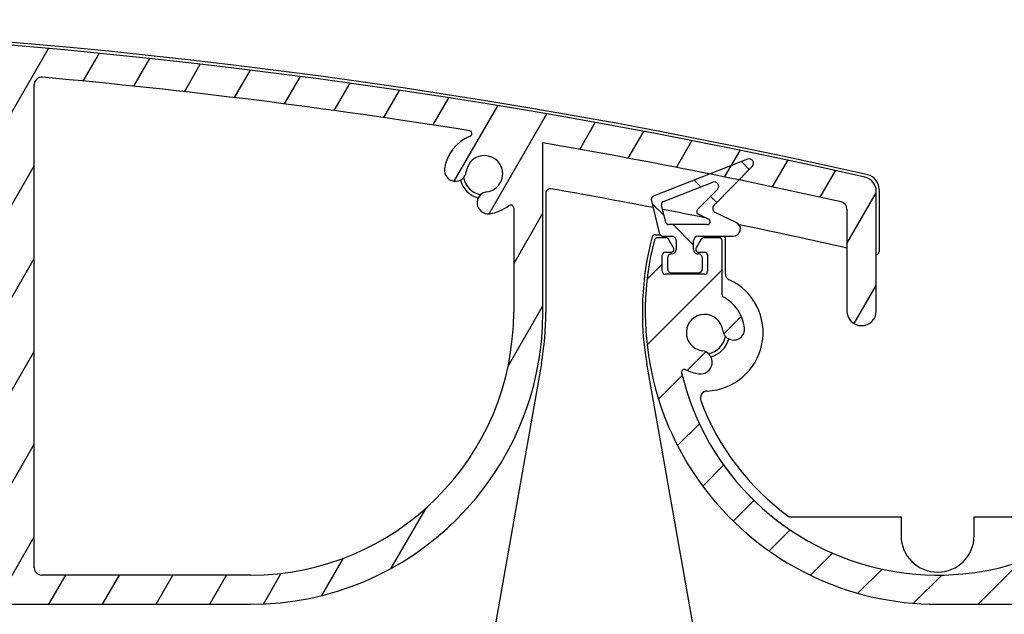
# Model space of a CAD drawing. Units: millimetres. Extents: x 9675 to 101067, y 1134 to 38967.
# Drawn here: x 24950 to 25017, y 6268 to 6309 of the extents above; entities that cross this region are included whole.
import ezdxf

# ---------------------------------------------------------------- set-up
doc = ezdxf.new("R2010")
doc.units = ezdxf.units.MM
doc.layers.add('system', color=120, linetype='Continuous', lineweight=25)

msp = doc.modelspace()

# ---------------------------------------------------------------- hatches: boundary and pattern name
at = {"layer": 'system'}
h = msp.add_hatch(dxfattribs=at)
h.set_pattern_fill('ANSI31', color=256, scale=25.4, angle=14.999977780745, style=0)
h.set_pattern_definition([(59.99997778074501, (9152.07783448284, 11859.11290551176), (-2.749630041384224, 1.587501066304332), [])])
edge = h.paths.add_edge_path()
edge.add_ellipse((24798.10729251319, 6289.820318949081), major_axis=(-0.1760497756466527, 0.0949024577910109), ratio=1, start_angle=28.32759996325151, end_angle=90.00000000003052)
edge.add_ellipse((24796.70748126077, 6287.223584758292), major_axis=(-0.3362988984885105, 2.729359457982034), ratio=1, start_angle=269.99999999999153, end_angle=324.64808719977486, ccw=False)
edge.add_ellipse((24798.69246995749, 6287.468165775375), major_axis=(0.0917178814059511, -0.7443707612678024), ratio=1, start_angle=269.99999999994236, end_angle=450.00000000000796, ccw=False)
edge.add_ellipse((24796.70748126077, 6287.223584758292), major_axis=(-1.238062790303979, 0.1723384091394726), ratio=1, start_angle=194.9489659274986, end_angle=450.0000000000009)
edge.add_ellipse((24796.42518128688, 6285.1955685133), major_axis=(0.7899534546821357, -0.1099615647448253), ratio=1, start_angle=270.0000000000007, end_angle=449.9999999999855, ccw=False)
edge.add_ellipse((24796.70748126077, 6287.223584758292), major_axis=(2.536585988559878, -1.288624796276585), ratio=1, start_angle=270.00000000000347, end_angle=289.00661870819255, ccw=False)
edge.add_ellipse((24795.32827218824, 6284.508688677772), major_axis=(-0.04623478742572838, 0.1945824874743315), ratio=1, start_angle=319.7025320232552, end_angle=449.9999999999634)
edge.add_ellipse((24812.64611357346, 6288.623584758658), major_axis=(15.5677919616241, 9.03569883515342), ratio=1, start_angle=163.2348972109373, end_angle=359.9999999999986)
edge.add_ellipse((24827.78146686948, 6297.408291959502), major_axis=(0.4900048469312964, 0.09947487111746052), ratio=1, start_angle=18.65574942629307, end_angle=90.00000000060757)
edge.add_ellipse((24912.83248167506, 5878.454147832468), major_axis=(418.4441029967643, 89.9362700355548), ratio=1, start_angle=89.34549259094989, end_angle=89.99999999999994)
edge.add_ellipse((24822.68608016747, 6297.875923967076), major_axis=(-0.9776731378411153, -0.2101314720453124), ratio=1, start_angle=269.99999999999176, end_angle=449.9999999999997, ccw=False)
edge.add_ellipse((24912.8324816749, 5878.454147833239), major_axis=(-419.4120634513765, 94.83417649485874), ratio=1, start_angle=270.00000000000006, end_angle=294.87107872185777, ccw=False)
edge.add_ellipse((25007.44611357326, 6296.890834392871), major_axis=(-2.312898937778458e-11, 0.9999999999999964), ratio=1, start_angle=270.0000000000101, end_angle=347.25897822801363, ccw=False)
edge.add_line((25008.44611357326, 6296.890834392892), (25008.44611357345, 6288.704660390551))
edge.add_ellipse((25007.44611357345, 6288.704660390533), major_axis=(2.313516499335905e-11, -0.9999999999999964), ratio=1, start_angle=270.0000000000098, end_angle=449.9999999999935, ccw=False)
edge.add_line((25006.44611357345, 6288.704660390504), (25006.44611357329, 6295.690413700315))
edge.add_ellipse((25005.94611357329, 6295.690413700308), major_axis=(0.4879956325930435, -0.1089048326297007), ratio=1, start_angle=12.58041659431403, end_angle=90.00000000013243)
edge.add_ellipse((24912.83248167492, 5878.454147833312), major_axis=(421.7608030741155, -72.81363189826843), ratio=0.9999999999999999, start_angle=87.21468822298124, end_angle=90)
edge.add_line((24985.64611357319, 6300.21495090743), (24985.64611357345, 6288.623584762661))
edge.add_ellipse((24965.64611357346, 6288.623584762201), major_axis=(19.99999999999999, 4.626019920161854e-10), ratio=1, start_angle=270.0000000000003, end_angle=360.0000000000003, ccw=False)
edge.add_line((24965.64611357392, 6268.623584762201), (24812.64611357392, 6268.623584758661))
edge.add_ellipse((24812.64611357346, 6288.623584758658), major_axis=(-4.949494949046806, -19.37788687523387), ratio=1, start_angle=269.9999999999998, end_angle=374.3281309161455, ccw=False)
edge.add_ellipse((24793.46200556697, 6293.523584758215), major_axis=(-0.1999999999999924, -4.626019920161681e-12), ratio=1, start_angle=270.00000000014035, end_angle=345.6718690838595, ccw=False)
edge.add_line((24793.46200556697, 6293.723584758212), (24794.06088235159, 6293.723584758225))
edge.add_ellipse((24794.06088235159, 6293.52358475823), major_axis=(-0.1000000000040076, 0.1732050807545847), ratio=1, start_angle=269.9999999999779, end_angle=330.00000000000153, ccw=False)
edge.add_line((24794.23408743235, 6293.623584758228), (24794.58049759388, 6293.023584758237))
edge.add_ellipse((24794.40729251311, 6292.923584758239), major_axis=(0.2000000000001162, 4.626019920164553e-12), ratio=1, start_angle=270.00000000014035, end_angle=389.9999999999426, ccw=False)
edge.add_line((24794.40729251313, 6292.723584758234), (24794.00729251313, 6292.723584758223))
edge.add_ellipse((24794.00729251312, 6292.52358475823), major_axis=(-4.636011927383384e-12, 0.1999999999999957), ratio=1, start_angle=0, end_angle=89.9999999998118)
edge.add_line((24793.80729251313, 6292.523584758223), (24793.80729251315, 6291.423584758222))
edge.add_ellipse((24794.00729251315, 6291.423584758231), major_axis=(-0.1999999999999902, -4.626019920161628e-12), ratio=1, start_angle=0, end_angle=89.99999999997752)
edge.add_line((24794.00729251316, 6291.223584758227), (24796.70729251316, 6291.223584758291))
edge.add_ellipse((24796.70729251316, 6291.42358475829), major_axis=(4.618248358989792e-12, -0.2000000000000135), ratio=1, start_angle=9.465330732035426e-12, end_angle=89.9999999998169)
edge.add_line((24796.90729251315, 6291.423584758297), (24796.90729251313, 6292.523584758297))
edge.add_ellipse((24796.70729251313, 6292.523584758295), major_axis=(0.2000000000000079, 4.608256351768038e-12), ratio=1, start_angle=0, end_angle=89.99999999998259)
edge.add_line((24796.70729251312, 6292.723584758292), (24796.30729251312, 6292.723584758283))
edge.add_ellipse((24796.30729251312, 6292.923584758282), major_axis=(-0.09999999999606103, -0.1732050807592638), ratio=1, start_angle=270.0000000000413, end_angle=390.0000000000165, ccw=False)
edge.add_line((24796.13408743236, 6293.023584758281), (24796.48049759386, 6293.62358475829))
edge.add_ellipse((24796.65370267462, 6293.523584758288), major_axis=(-0.2000000000000512, -4.661547056951046e-12), ratio=1, start_angle=270.00000000012994, end_angle=329.9999999999262, ccw=False)
edge.add_line((24796.65370267462, 6293.723584758292), (24797.7072925131, 6293.723584758318))
edge.add_ellipse((24797.7072925131, 6293.52358475831), major_axis=(-4.616027912939721e-12, 0.199999999999978), ratio=1, start_angle=269.99999999998033, end_angle=360.00000000001097, ccw=False)
edge.add_line((24797.9072925131, 6293.523584758317), (24797.90729251319, 6289.820318949074))
edge = h.paths.add_edge_path(flags=0)
edge.add_ellipse((24896.17955901977, 6288.505487902119), major_axis=(-17.88190314152879, -4.136102007155853e-10), ratio=1, start_angle=0, end_angle=360)
edge = h.paths.add_edge_path(flags=0)
edge.add_ellipse((24983.44611357329, 6295.762330572608), major_axis=(0.15845418159067, 0.1220338983087524), ratio=1, start_angle=322.3982406854606, end_angle=449.9999999999822)
edge.add_ellipse((24981.64611357324, 6298.099529751074), major_axis=(2.729359457981831, 0.3362988984883928), ratio=1, start_angle=270.0000003293003, end_angle=300.57744647747126, ccw=False)
edge.add_ellipse((24981.89069459032, 6296.114541054354), major_axis=(-0.7443707612678032, -0.09171788140591733), ratio=1, start_angle=270.0000000000167, end_angle=450.00000120742015, ccw=False)
edge.add_ellipse((24981.64611357324, 6298.099529751074), major_axis=(0.152863135619187, 1.240617935453408), ratio=1, start_angle=194.0486256740841, end_angle=450.0000000000014)
edge.add_ellipse((24979.66112487651, 6298.344110768063), major_axis=(-0.09171788137151136, -0.7443707612720449), ratio=1, start_angle=269.99999999998795, end_angle=450.0000000000099, ccw=False)
edge.add_ellipse((24981.64611357324, 6298.099529751074), major_axis=(-2.567823544039633, -0.9842673654426656), ratio=1, start_angle=269.99999999999505, end_angle=332.0034581474793, ccw=False)
edge.add_ellipse((24980.59026312667, 6300.854104098311), major_axis=(0.197475435374037, -0.03167731718175065), ratio=1, start_angle=300.0854893106502, end_angle=450.0000000000442)
edge.add_ellipse((24912.8324816749, 5878.45414783321), major_axis=(426.2588836010353, -38.56636035748924), ratio=1, start_angle=86.05657831464336, end_angle=90.0000000000001)
edge.add_ellipse((24951.35378787309, 6304.215065448734), major_axis=(-1.157171113855215e-11, 0.4999999999999893), ratio=1, start_angle=354.8301613901758, end_angle=449.9999999999768)
edge.add_line((24950.85378787309, 6304.21506544872), (24950.85378787386, 6271.123584761852))
edge.add_ellipse((24951.35378787386, 6271.123584761866), major_axis=(-0.4999999999999938, -1.15650498004045e-11), ratio=1, start_angle=1.007599723087642e-11, end_angle=89.99999999997752)
edge.add_line((24951.35378787388, 6270.623584761866), (24965.64611357388, 6270.623584762197))
edge.add_ellipse((24965.64611357346, 6288.623584762201), major_axis=(4.163529644337504e-10, -17.99999999999991), ratio=1, start_angle=1.017777498068325e-13, end_angle=89.99999999999918)
edge.add_line((24983.64611357346, 6288.623584762616), (24983.64611357329, 6295.762330572616))
edge = h.paths.add_edge_path(flags=0)
edge.add_ellipse((24944.51658869537, 6270.823584761711), major_axis=(0.1220338983087501, -0.1584541815906721), ratio=1, start_angle=322.3982406854921, end_angle=450.0000000000433)
edge.add_ellipse((24946.85378787383, 6272.623584761765), major_axis=(0.3413426680863796, -2.728733256099506), ratio=1, start_angle=270.0000000000084, end_angle=300.4715535790983, ccw=False)
edge.add_ellipse((24944.86925459667, 6272.375335548611), major_axis=(-0.09309345493263843, 0.7441999789362495), ratio=1, start_angle=270.000000000055, end_angle=449.9999999999894, ccw=False)
edge.add_ellipse((24946.85378787383, 6272.623584761765), major_axis=(1.240898335010327, -0.150569990929727), ratio=1, start_angle=194.0486256740771, end_angle=449.9999999999964)
edge.add_ellipse((24947.09469985931, 6274.609022097779), major_axis=(-0.7445390010062133, 0.09034199455783268), ratio=1, start_angle=270.00000000003644, end_angle=449.999999999992, ccw=False)
edge.add_ellipse((24946.85378787383, 6272.623584761765), major_axis=(-2.178744996949207, 1.677966101644738), ratio=1, start_angle=269.99999999999113, end_angle=300.6833393758577, ccw=False)
edge.add_ellipse((24948.65378787377, 6274.960783940311), major_axis=(4.614917689915712e-12, -0.2000000000000046), ratio=1, start_angle=322.3982406855245, end_angle=450.0000000001435)
edge.add_line((24948.85378787378, 6274.960783940318), (24948.8537878731, 6304.475845409772))
edge.add_ellipse((24948.35378787309, 6304.475845409761), major_axis=(0.04154538736629651, 0.4982709913175595), ratio=0.9999999999999997, start_angle=274.7662458978932, end_angle=360.0000000000425)
edge.add_ellipse((24912.83248167491, 5878.454147833239), major_axis=(427.9571616518714, 6.055393535733281), ratio=1, start_angle=84.42309973737329, end_angle=90.00000000000006)
edge.add_ellipse((24906.78416219704, 6305.911359529913), major_axis=(-0.4269932868125978, 0.2601475216429595), ratio=1, start_angle=302.1626988640714, end_angle=450.0000000000027)
edge.add_ellipse((24896.17955901977, 6288.505487902119), major_axis=(-12.85902007477308, 15.16363001545839), ratio=1, start_angle=270.0000000000004, end_angle=288.34943545993565, ccw=False)
edge.add_ellipse((24911.49572604245, 6301.493861992785), major_axis=(-0.09764368322100656, -0.1745442956015311), ratio=1, start_angle=339.5220703936581, end_angle=450.0000000001053)
edge.add_ellipse((24915.11752017619, 6299.467755565951), major_axis=(-3.887793482394247, 0.6982562840768917), ratio=1, start_angle=270.00000000000455, end_angle=340.95834517942626, ccw=False)
edge.add_ellipse((24915.63900271746, 6302.371297533813), major_axis=(0.9842515145301887, -0.1767737428042752), ratio=1, start_angle=269.99999999999574, end_angle=450.00000000000574, ccw=False)
edge.add_ellipse((24915.11752017619, 6299.467755565951), major_axis=(-0.660915245988248, -1.834581978986029), ratio=1, start_angle=189.6298562970232, end_angle=449.999999999993)
edge.add_ellipse((24917.89291342645, 6298.46790942458), major_axis=(0.3389308953785858, 0.9408112712748881), ratio=1, start_angle=270.00000000000273, end_angle=450.000000000002, ccw=False)
edge.add_ellipse((24915.11752017619, 6299.467755565951), major_axis=(3.949747762016279, -0.0446387325915709), ratio=1, start_angle=269.9999999999928, end_angle=340.8357584055595, ccw=False)
edge.add_ellipse((24915.0706212546, 6295.318020575476), major_axis=(-0.06784748064310472, 0.1881401588454251), ratio=1, start_angle=339.5220703936258, end_angle=450.0000000001114)
edge.add_ellipse((24896.17955901977, 6288.505487902119), major_axis=(16.95549783897659, 10.38273401188692), ratio=1, start_angle=269.99999999999886, end_angle=348.3491143679986, ccw=False)
edge.add_ellipse((24906.82340319646, 6271.123584760833), major_axis=(-0.5000000000000004, -1.156949069250315e-11), ratio=1, start_angle=301.4813050034039, end_angle=449.999999999977)
edge.add_line((24906.82340319647, 6270.623584760833), (24944.51658869537, 6270.623584761706))
edge = h.paths.add_edge_path(flags=0)
edge.add_ellipse((24880.83563789169, 6275.549913109746), major_axis=(0.09801690444222191, 0.1743349834186049), ratio=1, start_angle=339.5220703936193, end_angle=449.9999999999138)
edge.add_ellipse((24877.21818698574, 6277.58376387693), major_axis=(3.887793482394236, -0.6982562840768912), ratio=1, start_angle=270.00000000000205, end_angle=340.8357584055691, ccw=False)
edge.add_ellipse((24876.69670444447, 6274.68022190906), major_axis=(-0.9842515145301887, 0.1767737428042752), ratio=1, start_angle=269.99999999999073, end_angle=450.00000000000426, ccw=False)
edge.add_ellipse((24877.21818698574, 6277.58376387693), major_axis=(0.660915245988248, 1.834581978986029), ratio=1, start_angle=189.6298562970234, end_angle=449.999999999993)
edge.add_ellipse((24874.44279373548, 6278.583610018293), major_axis=(-0.3389308953785858, -0.9408112712748881), ratio=1, start_angle=270.00000000001984, end_angle=450.000000000002, ccw=False)
edge.add_ellipse((24877.21818698574, 6277.58376387693), major_axis=(-3.949643215344044, 0.05308927845270725), ratio=1, start_angle=269.9999999999995, end_angle=340.95834517943325, ccw=False)
edge.add_ellipse((24877.27396432893, 6281.733389027228), major_axis=(0.06744479173282432, -0.1882848907058575), ratio=1, start_angle=339.5220703935681, end_angle=450.0000000001565)
edge.add_ellipse((24896.17955901977, 6288.505487902119), major_axis=(-16.08413300333087, -11.68720403091752), ratio=1, start_angle=270.00000000000153, end_angle=343.7045747105382, ccw=False)
edge.add_ellipse((24884.19843936248, 6304.994112690991), major_axis=(0.4988771518804106, 0.03349010796775461), ratio=1, start_angle=302.1626988640252, end_angle=449.9999999998649)
edge.add_ellipse((24912.83248167492, 5878.454147833225), major_axis=(424.9631044795473, 50.89557771677416), ratio=1, start_angle=87.01107643093994, end_angle=89.99999999999994)
edge.add_ellipse((24861.96068693838, 6303.218671422823), major_axis=(-0.1301449144735865, 0.151862771068699), ratio=1, start_angle=326.2332287686683, end_angle=449.99999999991)
edge.add_ellipse((24859.72071106511, 6301.299033934338), major_axis=(-0.3362988984884415, 2.729359457981962), ratio=1, start_angle=270.00000000000495, end_angle=303.57194098632124, ccw=False)
edge.add_ellipse((24861.70569976183, 6301.543614951421), major_axis=(0.09171788140594167, -0.7443707612678067), ratio=1, start_angle=270.0000000000303, end_angle=450.00000000000875, ccw=False)
edge.add_ellipse((24859.72071106511, 6301.299033934338), major_axis=(-1.240617935453406, 0.1528631356191671), ratio=1, start_angle=194.0486256740845, end_angle=449.9999999999829)
edge.add_ellipse((24859.47613004813, 6299.31404523761), major_axis=(0.744370761272047, -0.09171788137150023), ratio=1, start_angle=270.00000000002717, end_angle=449.99999999999625, ccw=False)
edge.add_ellipse((24859.72071106511, 6301.299033934338), major_axis=(2.178744996949441, -1.677966101644552), ratio=1, start_angle=269.9999999999924, end_angle=300.5774464774724, ccw=False)
edge.add_ellipse((24857.92071106517, 6298.961834755792), major_axis=(-4.62601992016186e-12, 0.2000000000000002), ratio=1, start_angle=322.3982406855254, end_angle=449.9999999999775)
edge.add_line((24857.72071106517, 6298.961834755784), (24857.72071106582, 6271.123584759698))
edge.add_ellipse((24858.22071106581, 6271.123584759713), major_axis=(-0.5000000000000049, -1.156504980040475e-11), ratio=1, start_angle=1.007599723087642e-11, end_angle=89.99999999997752)
edge.add_line((24858.22071106583, 6270.623584759713), (24885.5357148439, 6270.623584760346))
edge.add_ellipse((24885.53571484389, 6271.123584760346), major_axis=(0.4264053023183777, -0.2611101647863827), ratio=1, start_angle=301.4813050034301, end_angle=449.9999999999789)
edge.add_ellipse((24896.17955901977, 6288.505487902119), major_axis=(12.82654743175526, -15.19110771175239), ratio=1, start_angle=270.000000000001, end_angle=288.3427617297343, ccw=False)
edge = h.paths.add_edge_path(flags=0)
edge.add_ellipse((24827.95795962585, 6275.448328766157), major_axis=(-0.1915080682795098, -0.05765986284974581), ratio=1, start_angle=302.5331023340493, end_angle=450.0000000000049)
edge.add_ellipse((24828.80844260287, 6272.623584759029), major_axis=(-2.679779939599128, 0.6174783197182103), ratio=1, start_angle=269.99999999999187, end_angle=299.73185297165355, ccw=False)
edge.add_ellipse((24829.25751774449, 6274.572515624197), major_axis=(0.730849074436131, -0.1684031781049785), ratio=1, start_angle=269.99999999997107, end_angle=450.0000000000048, ccw=False)
edge.add_ellipse((24828.80844260287, 6272.623584759029), major_axis=(-0.5679606846276968, -1.113517247606524), ratio=1, start_angle=194.0486256740825, end_angle=449.9999999999704)
edge.add_ellipse((24830.59007019905, 6271.714847663628), major_axis=(0.3407764107766208, 0.6681103485639236), ratio=1, start_angle=270.00000000000466, end_angle=450.0000000000274, ccw=False)
edge.add_ellipse((24828.80844260288, 6272.623584759029), major_axis=(1.677966101643432, 2.178744996947469), ratio=1, start_angle=270.0000000000001, end_angle=280.5774464774842, ccw=False)
edge.add_ellipse((24831.14564178143, 6270.823584759084), major_axis=(-0.2000000000000024, -4.617138135964911e-12), ratio=1, start_angle=322.3982406854653, end_angle=449.99999999998)
edge.add_line((24831.14564178143, 6270.623584759087), (24855.22071106582, 6270.623584759644))
edge.add_ellipse((24855.22071106581, 6271.12358475964), major_axis=(1.15694906925031e-11, -0.4999999999999982), ratio=1, start_angle=0, end_angle=89.99999999991186)
edge.add_line((24855.72071106581, 6271.123584759654), (24855.7207110651, 6302.054353082498))
edge.add_ellipse((24855.2207110651, 6302.054353082487), major_axis=(-0.06738218784773084, 0.4954388365488232), ratio=0.9999999999999997, start_angle=262.2550048991787, end_angle=360.0000000001094)
edge.add_ellipse((24912.83248167489, 5878.454147833349), major_axis=(420.058968503174, 82.06377385884701), ratio=1, start_angle=86.69077810367894, end_angle=89.99999999999994)
edge.add_ellipse((24830.86457671074, 6298.022393242478), major_axis=(-0.4443527594458985, -0.2292392313126685), ratio=0.9999999999999998, start_angle=253.7652480184694, end_angle=360.0000000000305)
edge.add_ellipse((24812.64611357346, 6288.623584758658), major_axis=(13.04480791336964, 15.16024361622496), ratio=1, start_angle=269.9999999999987, end_angle=337.9997008359822, ccw=False)
h = msp.add_hatch(dxfattribs=at)
h.set_pattern_fill('ANSI31', color=256, scale=25.4, style=0)
h.set_pattern_definition([(45, (9152.07783448284, 11859.11290551176), (-2.245064030267288, 2.245064030267288), [])])
edge = h.paths.add_edge_path()
edge.add_ellipse((24998.10729251319, 6289.820318953702), major_axis=(-0.1760497756466527, 0.0949024577910109), ratio=1, start_angle=28.32759996325152, end_angle=90.00000000002758)
edge.add_ellipse((24996.70748126077, 6287.22358476292), major_axis=(-0.3362988984885105, 2.729359457982034), ratio=1, start_angle=270.0000000000036, end_angle=324.64808719977424, ccw=False)
edge.add_ellipse((24998.69246995749, 6287.468165779996), major_axis=(0.0917178814059511, -0.7443707612678024), ratio=1, start_angle=269.9999999999859, end_angle=450.0000000000078, ccw=False)
edge.add_ellipse((24996.70748126077, 6287.22358476292), major_axis=(-1.238062790303979, 0.1723384091394726), ratio=1, start_angle=194.9489659274986, end_angle=450.0000000000018)
edge.add_ellipse((24996.42518128688, 6285.195568517927), major_axis=(0.7899534546821357, -0.1099615647448253), ratio=1, start_angle=269.99999999999795, end_angle=449.9999999999828, ccw=False)
edge.add_ellipse((24996.70748126077, 6287.22358476292), major_axis=(2.536585988559878, -1.288624796276585), ratio=1, start_angle=269.99999999999943, end_angle=289.0066187081919, ccw=False)
edge.add_ellipse((24995.32827218824, 6284.508688682399), major_axis=(-0.04623478742572838, 0.1945824874743315), ratio=1, start_angle=319.7025320232596, end_angle=449.9999999999634)
edge.add_ellipse((25012.64611357346, 6288.623584763285), major_axis=(15.5677919616241, 9.03569883515342), ratio=1, start_angle=163.2348972109373, end_angle=359.9999999999966)
edge.add_ellipse((25027.78146686948, 6297.40829196413), major_axis=(0.4900048469312964, 0.09947487111746052), ratio=1, start_angle=18.65574942629358, end_angle=90.00000000058863)
edge.add_ellipse((25112.83248167506, 5878.454147837096), major_axis=(418.4441029967643, 89.9362700355548), ratio=1, start_angle=89.34549259094989, end_angle=90)
edge.add_ellipse((25022.68608016747, 6297.875923971704), major_axis=(-0.9776731378411153, -0.2101314720453124), ratio=1, start_angle=269.9999999999852, end_angle=450.0000000000012, ccw=False)
edge.add_ellipse((25112.8324816749, 5878.454147837867), major_axis=(-419.4120634513765, 94.83417649485874), ratio=1, start_angle=270, end_angle=294.87107872185777, ccw=False)
edge.add_ellipse((25207.44611357326, 6296.890834397498), major_axis=(-2.312898937778458e-11, 0.9999999999999964), ratio=1, start_angle=270.0000000000101, end_angle=347.25897822800965, ccw=False)
edge.add_line((25208.44611357326, 6296.89083439752), (25208.44611357345, 6288.704660395177))
edge.add_ellipse((25207.44611357345, 6288.70466039516), major_axis=(2.313516499335905e-11, -0.9999999999999964), ratio=1, start_angle=269.9999999999772, end_angle=449.9999999999935, ccw=False)
edge.add_line((25206.44611357345, 6288.704660395131), (25206.44611357329, 6295.690413704942))
edge.add_ellipse((25205.94611357329, 6295.690413704935), major_axis=(0.4879956325930435, -0.1089048326297007), ratio=1, start_angle=12.58041659431403, end_angle=90.00000000014434)
edge.add_ellipse((25112.83248167492, 5878.45414783794), major_axis=(421.7608030741155, -72.81363189826843), ratio=0.9999999999999999, start_angle=87.21468822298124, end_angle=90)
edge.add_line((25185.64611357319, 6300.21495091205), (25185.64611357345, 6288.623584767283))
edge.add_ellipse((25165.64611357346, 6288.623584766829), major_axis=(19.99999999999999, 4.626019920161854e-10), ratio=1, start_angle=270.0000000000003, end_angle=360.0000000000003, ccw=False)
edge.add_line((25165.64611357392, 6268.623584766829), (25012.64611357392, 6268.623584763289))
edge.add_ellipse((25012.64611357346, 6288.623584763285), major_axis=(-4.949494949046806, -19.37788687523387), ratio=1, start_angle=269.9999999999998, end_angle=374.3281309161455, ccw=False)
edge.add_ellipse((24993.46200556697, 6293.523584762843), major_axis=(-0.1999999999999924, -4.626019920161681e-12), ratio=1, start_angle=270.00000000014035, end_angle=345.6718690838594, ccw=False)
edge.add_line((24993.46200556697, 6293.72358476284), (24994.06088235159, 6293.723584762853))
edge.add_ellipse((24994.06088235159, 6293.523584762857), major_axis=(-0.1000000000040076, 0.1732050807545847), ratio=1, start_angle=269.9999999999775, end_angle=329.999999999999, ccw=False)
edge.add_line((24994.23408743235, 6293.623584762856), (24994.58049759388, 6293.023584762865))
edge.add_ellipse((24994.40729251311, 6292.923584762859), major_axis=(0.2000000000001162, 4.626019920164553e-12), ratio=1, start_angle=270.00000000014035, end_angle=389.99999999994077, ccw=False)
edge.add_line((24994.40729251313, 6292.723584762862), (24994.00729251313, 6292.723584762853))
edge.add_ellipse((24994.00729251312, 6292.52358476285), major_axis=(-4.636011927383384e-12, 0.1999999999999957), ratio=1, start_angle=0, end_angle=89.9999999998118)
edge.add_line((24993.80729251313, 6292.52358476285), (24993.80729251315, 6291.42358476285))
edge.add_ellipse((24994.00729251315, 6291.423584762859), major_axis=(-0.1999999999999902, -4.626019920161628e-12), ratio=1, start_angle=0, end_angle=89.99999999997752)
edge.add_line((24994.00729251316, 6291.223584762854), (24996.70729251316, 6291.223584762916))
edge.add_ellipse((24996.70729251316, 6291.423584762917), major_axis=(4.618248358989792e-12, -0.2000000000000135), ratio=1, start_angle=1.027955273049009e-11, end_angle=89.9999999998169)
edge.add_line((24996.90729251315, 6291.423584762917), (24996.90729251313, 6292.523584762917))
edge.add_ellipse((24996.70729251313, 6292.523584762916), major_axis=(0.2000000000000079, 4.608256351768038e-12), ratio=1, start_angle=0, end_angle=89.99999999998259)
edge.add_line((24996.70729251312, 6292.72358476292), (24996.30729251312, 6292.723584762911))
edge.add_ellipse((24996.30729251312, 6292.923584762902), major_axis=(-0.09999999999606103, -0.1732050807592638), ratio=1, start_angle=270.0000000000421, end_angle=390.0000000000157, ccw=False)
edge.add_line((24996.13408743236, 6293.023584762908), (24996.48049759386, 6293.623584762918))
edge.add_ellipse((24996.65370267462, 6293.523584762916), major_axis=(-0.2000000000000512, -4.661547056951046e-12), ratio=1, start_angle=270.00000000013017, end_angle=329.9999999999283, ccw=False)
edge.add_line((24996.65370267462, 6293.72358476292), (24997.7072925131, 6293.723584762945))
edge.add_ellipse((24997.7072925131, 6293.523584762937), major_axis=(-4.616027912939721e-12, 0.199999999999978), ratio=1, start_angle=269.99999999998033, end_angle=360.0000000000109, ccw=False)
edge.add_line((24997.9072925131, 6293.523584762945), (24997.90729251319, 6289.8203189537))
edge = h.paths.add_edge_path(flags=0)
edge.add_ellipse((25096.17955901977, 6288.505487906747), major_axis=(-17.88190314152879, -4.136102007155853e-10), ratio=1, start_angle=0, end_angle=360)
edge = h.paths.add_edge_path(flags=0)
edge.add_ellipse((25183.44611357329, 6295.762330577236), major_axis=(0.15845418159067, 0.1220338983087524), ratio=1, start_angle=322.3982406854606, end_angle=449.999999999966)
edge.add_ellipse((25181.64611357324, 6298.099529755695), major_axis=(2.729359457981831, 0.3362988984883928), ratio=1, start_angle=270.0000003293018, end_angle=300.57744647747484, ccw=False)
edge.add_ellipse((25181.89069459032, 6296.114541058982), major_axis=(-0.7443707612678032, -0.09171788140591733), ratio=1, start_angle=270.0000000000275, end_angle=450.0000012074228, ccw=False)
edge.add_ellipse((25181.64611357324, 6298.099529755695), major_axis=(0.152863135619187, 1.240617935453408), ratio=1, start_angle=194.0486256740745, end_angle=450.0000000000016)
edge.add_ellipse((25179.66112487651, 6298.34411077269), major_axis=(-0.09171788137151136, -0.7443707612720449), ratio=1, start_angle=269.9999999999883, end_angle=450.0000000000099, ccw=False)
edge.add_ellipse((25181.64611357324, 6298.099529755695), major_axis=(-2.567823544039633, -0.9842673654426656), ratio=1, start_angle=269.99999999999574, end_angle=332.0034581474793, ccw=False)
edge.add_ellipse((25180.59026312667, 6300.854104102938), major_axis=(0.197475435374037, -0.03167731718175065), ratio=1, start_angle=300.0854893106502, end_angle=450.0000000000642)
edge.add_ellipse((25112.8324816749, 5878.454147837838), major_axis=(426.2588836010353, -38.56636035748924), ratio=1, start_angle=86.05657831464336, end_angle=90.00000000000006)
edge.add_ellipse((25151.35378787309, 6304.215065453362), major_axis=(-1.157171113855215e-11, 0.4999999999999893), ratio=1, start_angle=354.8301613901758, end_angle=449.9999999999768)
edge.add_line((25150.85378787309, 6304.215065453347), (25150.85378787386, 6271.123584766481))
edge.add_ellipse((25151.35378787386, 6271.123584766494), major_axis=(-0.4999999999999938, -1.15650498004045e-11), ratio=1, start_angle=1.007599723087642e-11, end_angle=89.99999999997752)
edge.add_line((25151.35378787388, 6270.623584766494), (25165.64611357388, 6270.623584766825))
edge.add_ellipse((25165.64611357346, 6288.623584766829), major_axis=(4.163529644337504e-10, -17.99999999999991), ratio=1, start_angle=1.017777498068325e-13, end_angle=90.000000000001)
edge.add_line((25183.64611357346, 6288.623584767236), (25183.64611357329, 6295.762330577236))
edge = h.paths.add_edge_path(flags=0)
edge.add_ellipse((25144.51658869537, 6270.823584766331), major_axis=(0.1220338983087501, -0.1584541815906721), ratio=1, start_angle=322.3982406854819, end_angle=450.0000000000402)
edge.add_ellipse((25146.85378787383, 6272.623584766392), major_axis=(0.3413426680863796, -2.728733256099506), ratio=1, start_angle=269.99999999999653, end_angle=300.4715535790983, ccw=False)
edge.add_ellipse((25144.86925459667, 6272.375335553239), major_axis=(-0.09309345493263843, 0.7441999789362495), ratio=1, start_angle=270.0000000000108, end_angle=449.9999999999892, ccw=False)
edge.add_ellipse((25146.85378787383, 6272.623584766392), major_axis=(1.240898335010327, -0.150569990929727), ratio=1, start_angle=194.0486256740771, end_angle=449.9999999999956)
edge.add_ellipse((25147.09469985931, 6274.609022102406), major_axis=(-0.7445390010062133, 0.09034199455783268), ratio=1, start_angle=270.00000000003246, end_angle=449.9999999999947, ccw=False)
edge.add_ellipse((25146.85378787383, 6272.623584766392), major_axis=(-2.178744996949207, 1.677966101644738), ratio=1, start_angle=269.9999999999994, end_angle=300.6833393758573, ccw=False)
edge.add_ellipse((25148.65378787377, 6274.960783944931), major_axis=(4.614917689915712e-12, -0.2000000000000046), ratio=1, start_angle=322.3982406855084, end_angle=450.0000000001435)
edge.add_line((25148.85378787378, 6274.960783944938), (25148.8537878731, 6304.475845414392))
edge.add_ellipse((25148.35378787309, 6304.475845414381), major_axis=(0.04154538736629651, 0.4982709913175595), ratio=0.9999999999999997, start_angle=274.7662458978932, end_angle=360.0000000000587)
edge.add_ellipse((25112.83248167491, 5878.454147837867), major_axis=(427.9571616518714, 6.055393535733281), ratio=1, start_angle=84.42309973737329, end_angle=90.00000000000006)
edge.add_ellipse((25106.78416219704, 6305.911359534541), major_axis=(-0.4269932868125978, 0.2601475216429595), ratio=1, start_angle=302.1626988640735, end_angle=450.0000000000235)
edge.add_ellipse((25096.17955901977, 6288.505487906747), major_axis=(-12.85902007477308, 15.16363001545839), ratio=1, start_angle=270.0000000000004, end_angle=288.34943545993553, ccw=False)
edge.add_ellipse((25111.49572604245, 6301.493861997413), major_axis=(-0.09764368322100656, -0.1745442956015311), ratio=1, start_angle=339.5220703936614, end_angle=450.0000000002111)
edge.add_ellipse((25115.11752017619, 6299.467755570578), major_axis=(-3.887793482394247, 0.6982562840768917), ratio=1, start_angle=270.0000000000025, end_angle=340.9583451794264, ccw=False)
edge.add_ellipse((25115.63900271746, 6302.371297538441), major_axis=(0.9842515145301887, -0.1767737428042752), ratio=1, start_angle=269.99999999999073, end_angle=450.00000000000273, ccw=False)
edge.add_ellipse((25115.11752017619, 6299.467755570578), major_axis=(-0.660915245988248, -1.834581978986029), ratio=1, start_angle=189.6298562970237, end_angle=449.999999999993)
edge.add_ellipse((25117.89291342645, 6298.467909429208), major_axis=(0.3389308953785858, 0.9408112712748881), ratio=1, start_angle=270.00000000000233, end_angle=450.00000000000165, ccw=False)
edge.add_ellipse((25115.11752017619, 6299.467755570578), major_axis=(3.949747762016279, -0.0446387325915709), ratio=1, start_angle=269.99999999999255, end_angle=340.8357584055595, ccw=False)
edge.add_ellipse((25115.0706212546, 6295.318020580104), major_axis=(-0.06784748064310472, 0.1881401588454251), ratio=1, start_angle=339.5220703936308, end_angle=450.0000000001097)
edge.add_ellipse((25096.17955901977, 6288.505487906747), major_axis=(16.95549783897659, 10.38273401188692), ratio=1, start_angle=269.9999999999988, end_angle=348.3491143679986, ccw=False)
edge.add_ellipse((25106.82340319646, 6271.123584765461), major_axis=(-0.5000000000000004, -1.156949069250315e-11), ratio=1, start_angle=301.4813050034056, end_angle=449.999999999977)
edge.add_line((25106.82340319647, 6270.623584765461), (25144.51658869537, 6270.623584766332))
edge = h.paths.add_edge_path(flags=0)
edge.add_ellipse((25080.83563789169, 6275.549913114373), major_axis=(0.09801690444222191, 0.1743349834186049), ratio=1, start_angle=339.5220703936225, end_angle=449.9999999999113)
edge.add_ellipse((25077.21818698574, 6277.58376388155), major_axis=(3.887793482394236, -0.6982562840768912), ratio=1, start_angle=270.0000000000017, end_angle=340.83575840557074, ccw=False)
edge.add_ellipse((25076.69670444447, 6274.680221913688), major_axis=(-0.9842515145301887, 0.1767737428042752), ratio=1, start_angle=269.99999999999073, end_angle=450.00000000000273, ccw=False)
edge.add_ellipse((25077.21818698574, 6277.58376388155), major_axis=(0.660915245988248, 1.834581978986029), ratio=1, start_angle=189.6298562970237, end_angle=449.999999999993)
edge.add_ellipse((25074.44279373548, 6278.583610022921), major_axis=(-0.3389308953785858, -0.9408112712748881), ratio=1, start_angle=270.0000000000197, end_angle=450.00000000000165, ccw=False)
edge.add_ellipse((25077.21818698574, 6277.58376388155), major_axis=(-3.949643215344044, 0.05308927845270725), ratio=1, start_angle=269.9999999999996, end_angle=340.9583451794332, ccw=False)
edge.add_ellipse((25077.27396432893, 6281.733389031855), major_axis=(0.06744479173282432, -0.1882848907058575), ratio=1, start_angle=339.5220703935681, end_angle=449.9999999999852)
edge.add_ellipse((25096.17955901977, 6288.505487906747), major_axis=(-16.08413300333087, -11.68720403091752), ratio=1, start_angle=270.0000000000016, end_angle=343.7045747105383, ccw=False)
edge.add_ellipse((25084.19843936248, 6304.994112695618), major_axis=(0.4988771518804106, 0.03349010796775461), ratio=1, start_angle=302.1626988640235, end_angle=449.9999999998608)
edge.add_ellipse((25112.83248167492, 5878.454147837845), major_axis=(424.9631044795473, 50.89557771677416), ratio=1, start_angle=87.01107643093994, end_angle=90)
edge.add_ellipse((25061.96068693838, 6303.21867142745), major_axis=(-0.1301449144735865, 0.151862771068699), ratio=1, start_angle=326.2332287686683, end_angle=449.99999999991)
edge.add_ellipse((25059.72071106511, 6301.299033938965), major_axis=(-0.3362988984884415, 2.729359457981962), ratio=1, start_angle=270.000000000005, end_angle=303.57194098632124, ccw=False)
edge.add_ellipse((25061.70569976183, 6301.543614956048), major_axis=(0.09171788140594167, -0.7443707612678067), ratio=1, start_angle=270.0000000000304, end_angle=450.0000000000085, ccw=False)
edge.add_ellipse((25059.72071106511, 6301.299033938965), major_axis=(-1.240617935453406, 0.1528631356191671), ratio=1, start_angle=194.0486256740844, end_angle=449.9999999999825)
edge.add_ellipse((25059.47613004813, 6299.314045242238), major_axis=(0.744370761272047, -0.09171788137150023), ratio=1, start_angle=270.00000000002717, end_angle=449.99999999999756, ccw=False)
edge.add_ellipse((25059.72071106511, 6301.299033938965), major_axis=(2.178744996949441, -1.677966101644552), ratio=1, start_angle=269.9999999999928, end_angle=300.5774464774722, ccw=False)
edge.add_ellipse((25057.92071106517, 6298.961834760419), major_axis=(-4.62601992016186e-12, 0.2000000000000002), ratio=1, start_angle=322.3982406855213, end_angle=449.9999999999775)
edge.add_line((25057.72071106517, 6298.961834760412), (25057.72071106582, 6271.123584764326))
edge.add_ellipse((25058.22071106581, 6271.12358476434), major_axis=(-0.5000000000000049, -1.156504980040475e-11), ratio=1, start_angle=1.007599723087642e-11, end_angle=89.99999999997752)
edge.add_line((25058.22071106583, 6270.62358476434), (25085.5357148439, 6270.623584764973))
edge.add_ellipse((25085.53571484389, 6271.123584764973), major_axis=(0.4264053023183777, -0.2611101647863827), ratio=1, start_angle=301.4813050034281, end_angle=449.9999999999824)
edge.add_ellipse((25096.17955901977, 6288.505487906747), major_axis=(12.82654743175526, -15.19110771175239), ratio=1, start_angle=269.9999999999999, end_angle=288.3427617297343, ccw=False)
edge = h.paths.add_edge_path(flags=0)
edge.add_ellipse((25027.95795962585, 6275.448328770784), major_axis=(-0.1915080682795098, -0.05765986284974581), ratio=1, start_angle=302.5331023340501, end_angle=450.0000000000073)
edge.add_ellipse((25028.80844260287, 6272.623584763656), major_axis=(-2.679779939599128, 0.6174783197182103), ratio=1, start_angle=269.9999999999936, end_angle=299.73185297164855, ccw=False)
edge.add_ellipse((25029.25751774449, 6274.572515628824), major_axis=(0.730849074436131, -0.1684031781049785), ratio=1, start_angle=269.99999999998425, end_angle=450.00000000000284, ccw=False)
edge.add_ellipse((25028.80844260287, 6272.623584763656), major_axis=(-0.5679606846276968, -1.113517247606524), ratio=1, start_angle=194.0486256740842, end_angle=449.9999999999984)
edge.add_ellipse((25030.59007019905, 6271.714847668256), major_axis=(0.3407764107766208, 0.6681103485639236), ratio=1, start_angle=269.99999999997715, end_angle=450.0000000000282, ccw=False)
edge.add_ellipse((25028.80844260288, 6272.623584763656), major_axis=(1.677966101643432, 2.178744996947469), ratio=1, start_angle=270.0000000000003, end_angle=280.5774464774845, ccw=False)
edge.add_ellipse((25031.14564178143, 6270.823584763712), major_axis=(-0.2000000000000024, -4.617138135964911e-12), ratio=1, start_angle=322.3982406854668, end_angle=449.99999999998)
edge.add_line((25031.14564178143, 6270.623584763714), (25055.22071106582, 6270.623584764271))
edge.add_ellipse((25055.22071106581, 6271.123584764267), major_axis=(1.15694906925031e-11, -0.4999999999999982), ratio=1, start_angle=1.424888497295656e-12, end_angle=89.99999999991186)
edge.add_line((25055.72071106581, 6271.123584764282), (25055.7207110651, 6302.054353087125))
edge.add_ellipse((25055.2207110651, 6302.054353087115), major_axis=(-0.06738218784773084, 0.4954388365488232), ratio=0.9999999999999997, start_angle=262.2550048991787, end_angle=360.0000000001004)
edge.add_ellipse((25112.83248167489, 5878.454147837976), major_axis=(420.058968503174, 82.06377385884701), ratio=1, start_angle=86.69077810367894, end_angle=89.99999999999994)
edge.add_ellipse((25030.86457671074, 6298.022393247105), major_axis=(-0.4443527594458985, -0.2292392313126685), ratio=0.9999999999999998, start_angle=253.7652480184764, end_angle=359.9999999999902)
edge.add_ellipse((25012.64611357346, 6288.623584763285), major_axis=(13.04480791336964, 15.16024361622496), ratio=1, start_angle=269.9999999999988, end_angle=337.99970083598214, ccw=False)
h = msp.add_hatch(dxfattribs=at)
h.set_pattern_fill('ANSI31', color=256, scale=25.4, angle=90.00021045915, style=0)
h.set_pattern_definition([(135.00021045915, (9152.07783448284, 11859.11290551176), (-2.245055783671479, -2.245072276832807), [])])
edge = h.paths.add_edge_path()
edge.add_line((24998.86972726401, 6294.776212067278), (24997.42983166251, 6295.452008380365))
edge.add_ellipse((24997.55729251305, 6295.723584762949), major_axis=(-0.2715763825831741, 0.127460850550426), ratio=1, start_angle=340.6983920591383, end_angle=450.00000000003615, ccw=False)
edge.add_line((24997.34311200547, 6295.933648348968), (24999.97147302056, 6298.613521176982))
edge.add_ellipse((24999.75729251299, 6298.823584762999), major_axis=(0.2100635860189015, 0.2141805075838602), ratio=1, start_angle=270.0000000000835, end_angle=425.7808708188749)
edge.add_line((24999.64813735484, 6299.103021967836), (24993.24813735489, 6296.60302196769))
edge.add_ellipse((24993.35729251304, 6296.323584762853), major_axis=(-0.279437204841375, -0.1091551581485705), ratio=1, start_angle=270.0000000001459, end_angle=334.5205986927713)
edge.add_line((24993.05807628666, 6296.345256169618), (24993.60248552998, 6294.054228053426))
edge.add_ellipse((24993.89435818519, 6294.123584762863), major_axis=(-0.2918726552046429, -0.06935670943602812), ratio=1, start_angle=3.275474360238528e-11, end_angle=76.63291490050727)
edge.add_line((24993.89435818519, 6293.823584762868), (24994.4572925131, 6293.823584762882))
edge.add_ellipse((24994.4572925131, 6293.523584762879), major_axis=(0.3000000000000014, 6.899307828284433e-12), ratio=1, start_angle=0, end_angle=90.00000000009362, ccw=False)
edge.add_line((24994.7572925131, 6293.523584762879), (24994.75729251311, 6292.923584762879))
edge.add_ellipse((24994.45729251311, 6292.923584762873), major_axis=(6.899585384040568e-12, -0.3000000000000003), ratio=1, start_angle=5.4001247917767614e-12, end_angle=89.9999999999851, ccw=False)
edge.add_ellipse((24994.45729251313, 6292.323584762875), major_axis=(-0.3000000000000017, -6.899862939796754e-12), ratio=1, start_angle=269.9999999998561, end_angle=359.9999999999849)
edge.add_line((24994.15729251313, 6292.323584762868), (24994.15729251315, 6291.623584762869))
edge.add_ellipse((24994.45729251315, 6291.623584762878), major_axis=(6.900279273430982e-12, -0.3000000000000014), ratio=1, start_angle=269.9999999999849, end_angle=360.0000000000052)
edge.add_line((24994.45729251316, 6291.323584762875), (24996.25729251316, 6291.323584762917))
edge.add_ellipse((24996.25729251315, 6291.623584762914), major_axis=(0.2999999999999998, 6.899862939796713e-12), ratio=1, start_angle=269.999999999985, end_angle=359.9999999999849)
edge.add_line((24996.55729251315, 6291.623584762929), (24996.55729251313, 6292.323584762928))
edge.add_ellipse((24996.25729251313, 6292.323584762918), major_axis=(-6.89986293979671e-12, 0.2999999999999997), ratio=1, start_angle=269.9999999998764, end_angle=360.0000000000053)
edge.add_ellipse((24996.25729251312, 6292.923584762917), major_axis=(-0.2999999999999997, -6.89986293979671e-12), ratio=1, start_angle=0, end_angle=89.99999999996459, ccw=False)
edge.add_line((24995.95729251311, 6292.92358476291), (24995.9572925131, 6293.52358476291))
edge.add_ellipse((24996.2572925131, 6293.523584762923), major_axis=(-6.899862939796736e-12, 0.3000000000000008), ratio=1, start_angle=5.286437954055145e-12, end_angle=90.00000000009351, ccw=False)
edge.add_line((24996.2572925131, 6293.823584762918), (24998.6572925131, 6293.823584762973))
edge.add_ellipse((24998.65729251308, 6294.323584762969), major_axis=(0.4999999999999999, 1.149977156632786e-11), ratio=1, start_angle=269.999999999985, end_angle=424.8575964138359)
edge = h.paths.add_edge_path(flags=0)
edge.add_ellipse((24994.24194231677, 6294.823584762868), major_axis=(-0.200000000000003, -4.59713306896965e-12), ratio=1, start_angle=13.36708509956479, end_angle=90.00000000000614)
edge.add_line((24994.24194231678, 6294.62358476287), (24996.88586081226, 6294.623584762932))
edge.add_ellipse((24996.88586081225, 6294.823584762933), major_axis=(0.1810509217221155, -0.08497390036695011), ratio=1, start_angle=295.1424035861236, end_angle=450.0000000001475)
edge.add_line((24996.97083471262, 6295.004635684658), (24996.28156156075, 6295.328137092856))
edge.add_ellipse((24996.36653546111, 6295.509188014577), major_axis=(-0.1400423906792664, -0.1427870050559086), ratio=1, start_angle=270.00000000009, end_angle=379.30160794092603, ccw=False)
edge.add_line((24996.22374845605, 6295.649230405252), (24997.58498871345, 6297.037148867454))
edge.add_ellipse((24997.37080820587, 6297.247212453476), major_axis=(0.2794372048413737, 0.1091551581485721), ratio=1, start_angle=294.2191291810862, end_angle=449.9999999999868)
edge.add_line((24997.26165304772, 6297.526649658321), (24993.88458875727, 6296.207483919776))
edge.add_ellipse((24993.9573588627, 6296.02119244988), major_axis=(-0.04623780629068206, 0.1945817701364312), ratio=1, start_angle=7.969774192247366, end_angle=89.99999999989478)
edge.add_line((24993.76277709257, 6295.974954643592), (24994.04736054664, 6294.777346956587))

# ---------------------------------------------------------------- linework, layer by layer
for p, q in [((24950.85378787386, 6271.123584761852), (24950.85378787309, 6304.21506544872)), ((24985.64611357346, 6288.623584762659), (24985.64611357319, 6300.21495090743)), ((24999.64813735484, 6299.103021967843), (24993.24813735489, 6296.60302196769)), ((24997.34311200547, 6295.933648348968), (24999.97147302057, 6298.61352117698)), ((24993.88458875728, 6296.207483919774), (24997.26165304772, 6297.526649658321)), ((24997.58498871345, 6297.037148867457), (24996.22374845605, 6295.649230405252)), ((25008.64611357325, 6297.050630386773), (25008.64611357333, 6292.764506616506)), ((24985.84611357324, 6296.778425610421), (24985.84611357343, 6288.623584762579)), ((24993.05807628666, 6296.345256169618), (24993.60248552997, 6294.054228053428)), ((25008.44611357345, 6288.704660390555), (25008.44611357326, 6296.890834392892)), ((24983.64611357329, 6295.762330572616), (24983.64611357346, 6288.623584762616)), ((24994.04736054663, 6294.77734695658), (24993.76277709257, 6295.974954643585)), ((25006.44611357329, 6295.690413700315), (25006.44611357345, 6288.704660390504)), ((24996.28156156075, 6295.328137092853), (24996.97083471262, 6295.004635684658)), ((24998.86972726401, 6294.776212067278), (24997.4298316625, 6295.452008380365)), ((24996.88586081225, 6294.623584762929), (24994.24194231677, 6294.62358476287)), ((24993.30729251308, 6293.923584762793), (24993.67075134831, 6293.923584762801)), ((24994.06088235159, 6293.723584762854), (24993.46200556697, 6293.72358476284)), ((24993.89435818519, 6293.823584762868), (24994.4572925131, 6293.823584762875)), ((24994.58049759387, 6293.023584762865), (24994.23408743235, 6293.623584762856)), ((24996.48049759385, 6293.623584762914), (24996.13408743236, 6293.023584762901)), ((24996.2572925131, 6293.823584762918), (24998.6572925131, 6293.823584762969)), ((24997.7072925131, 6293.723584762942), (24996.65370267462, 6293.723584762913)), ((24998.10729251308, 6293.723584762905), (24998.10729251313, 6291.302888282495)), ((24994.7572925131, 6293.523584762879), (24994.75729251312, 6292.923584762888)), ((24995.95729251311, 6292.92358476291), (24995.9572925131, 6293.523584762908)), ((24997.90729251318, 6289.820318953702), (24997.9072925131, 6293.523584762945)), ((24993.80729251315, 6291.423584762852), (24993.80729251313, 6292.52358476285)), ((24994.00729251312, 6292.723584762854), (24994.40729251313, 6292.723584762862)), ((24994.15729251313, 6292.323584762868), (24994.15729251315, 6291.62358476287)), ((24996.30729251312, 6292.723584762905), (24996.70729251312, 6292.72358476292)), ((24996.55729251315, 6291.623584762929), (24996.55729251313, 6292.323584762926)), ((24996.90729251313, 6292.523584762923), (24996.90729251315, 6291.423584762917)), ((24996.70729251316, 6291.22358476292), (24994.00729251316, 6291.223584762854)), ((24994.45729251316, 6291.323584762875), (24996.25729251315, 6291.323584762918)), ((24985.53923018436, 6285.115891573696), (24981.04532286237, 6259.629676676108)), ((24999.1411098699, 6248.887102986235), (24992.75299696266, 6285.115891573907)), ((25002.48294477657, 6274.623584762994), (25010.14611357375, 6274.623584763169)), ((25010.14611357375, 6274.623584763169), (25010.14611357378, 6273.323584763166)), ((25015.14611357375, 6274.623584763278), (25023.63883844068, 6274.623584763482)), ((25015.14611357378, 6273.323584763282), (25015.14611357375, 6274.623584763278)), ((24965.64611357387, 6270.623584762201), (24951.35378787388, 6270.623584761866)), ((24812.64611357392, 6268.623584758658), (24965.64611357392, 6268.623584762201)), ((25012.64611357392, 6268.623584763285), (25165.64611357392, 6268.623584766821))]:
    msp.add_line(p, q, dxfattribs=at)
for centre, radius, start, end in [((24912.83248167468, 5878.454147832934), 430.2000000002169, 77.23764139333623, 102.1300569511936), ((24912.8324816749, 5878.454147833239), 429.9999999999991, 77.25897822929743, 102.1300569511936), ((24951.35378787309, 6304.215065448734), 0.4999999999999989, 84.83016139148451, 180), ((24912.8324816749, 5878.454147833239), 427.999999999999, 80.88673970604758, 84.83016139148451), ((24980.59026312667, 6300.854104098311), 0.1999999999999996, 290.972229017123, 80.88673970624835), ((24981.64611357324, 6298.099529751067), 2.74999999999998, 110.972229016687, 172.9756871643494), ((24912.8324816749, 5878.454147833239), 427.9999999999992, 77.41958340689537, 80.2048951839415), ((24981.64611357324, 6298.099529751067), 1.249999999999988, 277.0243128383876, 172.9756871643494), ((24999.75729251299, 6298.823584762999), 0.2999999999999982, 315.5559884744613, 111.3368592933635), ((24979.66112487651, 6298.344110768063), 0.7499999999999984, 172.9756871643494, 352.9756871643494), ((24981.64611357322, 6298.099529750994), 1.700000000001065, 194.4604976582405, 255.5395043706125), ((24981.64611357322, 6298.09952975098), 1.450000000000544, 190.1962050862399, 259.8037979994771), ((25012.64611357346, 6288.623584763285), 17.99999999999997, 193.3661961794255, 30.13129896869544), ((25007.44611357326, 6296.890834392871), 0.999999999999998, 0, 77.25897822929743), ((25007.64611357325, 6297.050630386751), 1.000000000000605, 0, 77.23764139333623), ((24986.14611357325, 6296.778425610428), 0.3000000000001987, 80.05955084725323, 180), ((24912.83248167468, 5878.454147832927), 425.0000000002663, 79.10103837429968, 80.05955084725323), ((24997.37080820587, 6297.247212453476), 0.2999999999999974, 315.555988473911, 111.336859293031), ((24981.89069459032, 6296.114541054354), 0.7499999999999986, 97.02431283838762, 277.0243128383876), ((24993.35729251304, 6296.323584762853), 0.299999999999997, 111.336859293031, 175.8574579856246), ((24981.64611357324, 6298.099529751067), 2.749999999999986, 277.0243128383876, 307.6017593160801), ((24983.44611357329, 6295.762330572608), 0.1999999999999997, 0, 127.6017593155677), ((24993.9573588627, 6296.02119244988), 0.200000000000001, 111.3368592932161, 193.3670851011808), ((24912.83248167468, 5878.454147832927), 425.0000000002666, 78.60096477937526, 79.012279844281), ((24996.36653546111, 6295.509188014577), 0.1999999999999993, 135.5559884744613, 244.8575964146748), ((24997.55729251305, 6295.723584762949), 0.2999999999999985, 135.5559884744613, 244.857596415043), ((25005.94611357329, 6295.690413700308), 0.499999999999999, 0, 77.41958340689537), ((24996.88586081225, 6294.823584762933), 0.1999999999999985, 270.0000000018759, 64.85759641521263), ((24994.24194231677, 6294.823584762875), 0.2000000000000007, 193.3670851007523, 270.0000000012506), ((24998.65729251308, 6294.323584762969), 0.4999999999999971, 270.0000000012506, 64.85759641504293), ((24912.83248167468, 5878.454147832927), 425.0000000002669, 77.27526264802675, 78.29350554712039), ((25012.64611357344, 6288.623584763234), 20.20000000001055, 165.2264148505411, 190.000000001328), ((25012.64611357346, 6288.623584763285), 19.99999999999996, 165.6718690850072, 270.0000000012506), ((24993.30729251308, 6293.723584762789), 0.2000000000001288, 90.00000000125064, 165.2264148505411), ((24993.46200556697, 6293.523584762843), 0.1999999999999996, 90.00000000125064, 165.6718690850072), ((24993.89435818518, 6294.123584762863), 0.3000000000000013, 193.3670851007523, 270.0000000012506), ((24994.06088235159, 6293.52358476285), 0.1999999999999997, 30.00000000144579, 90.00000000125064), ((24994.4572925131, 6293.523584762879), 0.2999999999999991, 0, 90.00000000125064), ((24996.2572925131, 6293.523584762923), 0.2999999999999991, 90.00000000125064, 180), ((24996.65370267462, 6293.523584762916), 0.1999999999999996, 90.00000000125064, 150.0000000014441), ((24997.7072925131, 6293.523584762937), 0.1999999999999997, 0, 90.00000000125064), ((24997.90729251307, 6293.723584762898), 0.2000000000000411, 0, 29.99998553039366), ((24994.40729251312, 6292.923584762859), 0.2000000000001019, 270.0000000012506, 30.00000000144579), ((24994.45729251311, 6292.923584762873), 0.299999999999998, 270.0000000012506, 0), ((24996.25729251312, 6292.923584762917), 0.299999999999998, 180, 270.0000000012506), ((24996.30729251312, 6292.923584762902), 0.200000000000101, 150.0000000014441, 270.0000000012506), ((24994.00729251312, 6292.52358476285), 0.1999999999999997, 90.00000000125064, 180), ((24994.45729251313, 6292.323584762875), 0.2999999999999997, 90.00000000125064, 180), ((24996.25729251313, 6292.323584762918), 0.299999999999998, 0, 90.00000000125064), ((24996.70729251313, 6292.523584762916), 0.1999999999999996, 0, 90.00000000125064), ((25008.44611357334, 6292.764506616499), 0.2000000000001183, 270.0000000077123, 0), ((24994.45729251314, 6291.623584762878), 0.2999999999999991, 180, 270.0000000012506), ((24996.25729251315, 6291.623584762914), 0.2999999999999981, 270.0000000012506, 0), ((24994.00729251315, 6291.423584762859), 0.1999999999999996, 180, 270.0000000012506), ((24996.70729251316, 6291.423584762917), 0.1999999999999997, 270.0000000012506, 0), ((24998.60729251313, 6291.302888282502), 0.5000000000003204, 180, 245.0276857120463), ((24996.70748126075, 6287.223584762869), 4.000000000002404, 272.6357669959831, 65.02768571204629), ((24998.1072925132, 6289.820318953702), 0.1999999999999997, 180, 241.6724000384824), ((24996.70748126077, 6287.22358476292), 2.749999999999995, 7.024312838590858, 61.67240003807547), ((24965.64611357346, 6288.623584762201), 19.99999999999996, 270.0000000012506, 0), ((24965.64611357346, 6288.623584762201), 17.9999999999999, 270.0000000012506, 0), ((24965.64611357344, 6288.623584762114), 20.20000000001194, 350.0000000012119, 0), ((24996.70748126077, 6287.22358476292), 1.249999999999998, 7.024312838590858, 262.0753469107448), ((25007.44611357345, 6288.704660390533), 0.999999999999998, 180, 0), ((24998.69246995748, 6287.468165779996), 0.7499999999999953, 187.0243128385908, 7.024312838590858), ((24996.70748126075, 6287.223584762876), 1.449999999999998, 279.709662467497, 349.8037949158779), ((24996.70748126075, 6287.223584762869), 1.700000000001066, 284.2588617998142, 345.5395023426205), ((24996.42518128688, 6285.195568517927), 0.7975700635589129, 262.0753469109616, 82.07534691096163), ((24995.32827218824, 6284.508688682392), 0.1999999999999997, 63.06872820257215, 193.3661961794255), ((24996.70748126077, 6287.22358476292), 2.845140127117824, 243.0687282027389, 262.0753469109616), ((24996.91442090885, 6282.728345505377), 0.5000000000003111, 92.63576699598315, 200.5428073553734), ((25012.64611357344, 6288.623584763234), 17.30000000000728, 200.5428073553734, 234.0225780446586), ((25012.64611357378, 6273.323584763224), 2.500000000001478, 180, 0), ((24951.35378787386, 6271.123584761866), 0.4999999999999991, 180, 270.0000000012506)]:
    msp.add_arc(centre, radius, start, end, dxfattribs=at)

doc.saveas('drawing.dxf')
